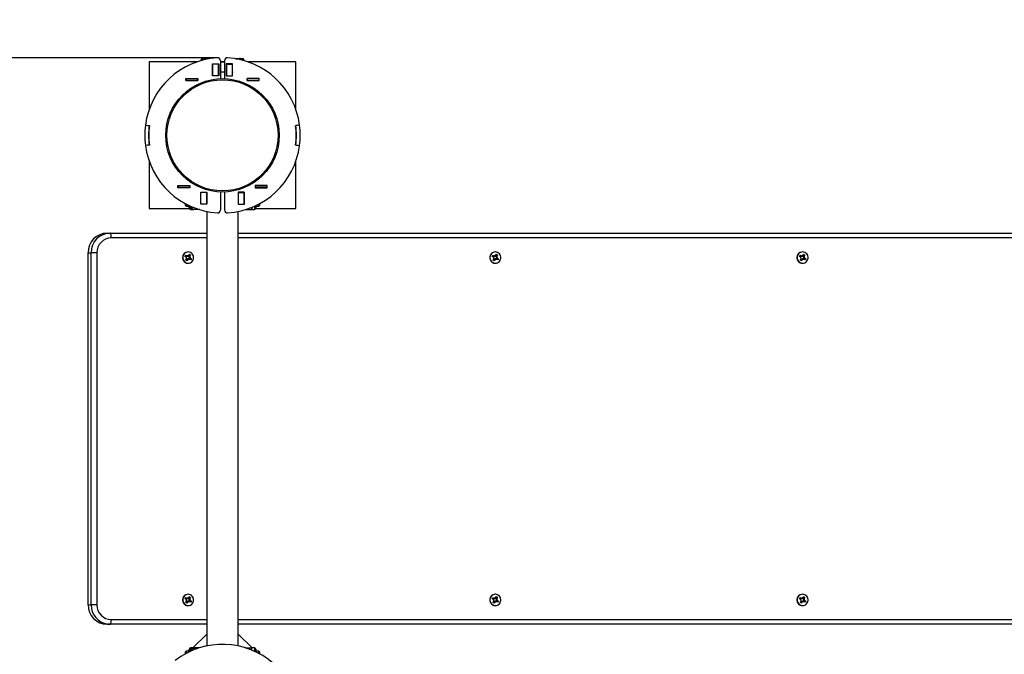
# Model space of a CAD drawing. Units: millimetres. Extents: x 0.21 to 7.19, y 0.21 to 6.54.
# Drawn here: x 3.2 to 4.21, y 4.34 to 4.98 of the extents above; entities that cross this region are included whole.
import ezdxf

# ---------------------------------------------------------------- set-up
doc = ezdxf.new("R2010")
doc.units = ezdxf.units.MM
doc.header["$LTSCALE"] = 50
doc.header["$PDSIZE"] = -1
doc.linetypes.add('SLD-Сплошная', pattern=[0])
doc.styles.get("Standard").update_dxf_attribs({"font": 'isocpeui_0.ttf'})
doc.dimstyles.new('ISO-25', dxfattribs={"dimtxt": 2.5, "dimasz": 2.5, "dimexe": 1.25, "dimexo": 0.625, "dimtad": 1, "dimtxsty": 'Standard', "dimcen": 2.5, "dimadec": 0, "dimazin": 0, "dimtfac": 1, "dimtmove": 0, "dimatfit": 3, "dimfxl": 1, "dimarcsym": 0})

# ---------------------------------------------------------------- blocks, each defined once
blk = doc.blocks.new('*D29')
at = {"color": 0, "lineweight": -2, "transparency": 16777216}
for p, q in [((6.5406, 4.3659), (6.5406, 0.2103)), ((0.2064, 3.3415), (0.2064, 0.2103)), ((0.3564, 0.2603), (6.3906, 0.2603))]:
    blk.add_line(p, q, dxfattribs=at)
at = {"color": 0, "transparency": 16777216}
for points in [[(0.3564, 0.2853), (0.3564, 0.2353), (0.2064, 0.2603)], [(6.3906, 0.2853), (6.3906, 0.2353), (6.5406, 0.2603)]]:
    blk.add_solid(points, dxfattribs=at)
at = {"layer": 'Defpoints', "color": 0, "transparency": 16777216}
for p in [(6.5406, 4.3659), (0.2064, 3.3415), (6.5406, 0.2603)]:
    blk.add_point(p, dxfattribs=at)
at = {"color": 0, "transparency": 16777216, "insert": (3.3735, 0.5003), "char_height": 0.15, "attachment_point": 5}
blk.add_mtext('6,33', dxfattribs=at)
blk = doc.blocks.new('*D30')
at = {"color": 0, "lineweight": -2, "transparency": 16777216}
for p, q in [((3.4093, 6.5439), (7.1903, 6.5439)), ((7.1403, 6.3939), (7.1403, 1.082)), ((2.4844, 0.932), (7.1903, 0.932))]:
    blk.add_line(p, q, dxfattribs=at)
at = {"color": 0, "transparency": 16777216}
for points in [[(7.1153, 6.3939), (7.1653, 6.3939), (7.1403, 6.5439)], [(7.1153, 1.082), (7.1653, 1.082), (7.1403, 0.932)]]:
    blk.add_solid(points, dxfattribs=at)
at = {"layer": 'Defpoints', "color": 0, "transparency": 16777216}
for p in [(3.4093, 6.5439), (2.4844, 0.932), (7.1403, 0.932)]:
    blk.add_point(p, dxfattribs=at)
at = {"color": 0, "transparency": 16777216, "insert": (6.9003, 3.7379), "char_height": 0.15, "attachment_point": 5, "rotation": 90}
blk.add_mtext('5,61', dxfattribs=at)
blk = doc.blocks.new('*D31')
at = {"color": 0, "lineweight": -2, "transparency": 16777216}
for p, q in [((1.8049, 3.341), (1.8049, 5.2112)), ((5.0407, 4.7459), (5.0407, 5.2112)), ((1.9549, 5.1612), (4.8907, 5.1612))]:
    blk.add_line(p, q, dxfattribs=at)
at = {"color": 0, "transparency": 16777216}
for points in [[(1.9549, 5.1862), (1.9549, 5.1362), (1.8049, 5.1612)], [(4.8907, 5.1862), (4.8907, 5.1362), (5.0407, 5.1612)]]:
    blk.add_solid(points, dxfattribs=at)
at = {"layer": 'Defpoints', "color": 0, "transparency": 16777216}
for p in [(5.0407, 5.1612), (5.0407, 4.7459), (1.8049, 3.341)]:
    blk.add_point(p, dxfattribs=at)
at = {"color": 0, "transparency": 16777216, "insert": (3.4228, 5.4012), "char_height": 0.15, "attachment_point": 5}
blk.add_mtext('3,24', dxfattribs=at)
blk = doc.blocks.new('*D32')
at = {"color": 0, "lineweight": -2, "transparency": 16777216}
for p, q in [((3.4041, 4.9452), (1.5448, 4.9452)), ((1.5948, 4.7952), (1.5948, 2.582)), ((1.8844, 2.432), (1.5448, 2.432))]:
    blk.add_line(p, q, dxfattribs=at)
at = {"color": 0, "transparency": 16777216}
for points in [[(1.5698, 4.7952), (1.6198, 4.7952), (1.5948, 4.9452)], [(1.5698, 2.582), (1.6198, 2.582), (1.5948, 2.432)]]:
    blk.add_solid(points, dxfattribs=at)
at = {"layer": 'Defpoints', "color": 0, "transparency": 16777216}
for p in [(3.4041, 4.9452), (1.5948, 2.432), (1.8844, 2.432)]:
    blk.add_point(p, dxfattribs=at)
at = {"color": 0, "transparency": 16777216, "insert": (1.3548, 3.6886), "char_height": 0.15, "attachment_point": 5, "rotation": 90}
blk.add_mtext('2,51', dxfattribs=at)

msp = doc.modelspace()

# ---------------------------------------------------------------- linework, layer by layer
at = {"color": 7, "linetype": 'SLD-Сплошная', "lineweight": 25}
for p, q in [((3.3343, 4.9409), (3.3343, 4.8923)), ((3.3829, 4.9409), (3.3343, 4.9409)), ((3.3874, 4.9423), (3.3874, 4.943)), ((3.3913, 4.9442), (3.3887, 4.9442)), ((3.3893, 4.9428), (3.3893, 4.9429)), ((3.3932, 4.9437), (3.3901, 4.9437)), ((3.3913, 4.9442), (3.3913, 4.9437)), ((3.392, 4.9443), (3.3919, 4.9437)), ((3.3962, 4.9443), (3.392, 4.9443)), ((3.4073, 4.9422), (3.4073, 4.9239)), ((3.4113, 4.9409), (3.4073, 4.9409)), ((3.4113, 4.9407), (3.4073, 4.9407)), ((3.4113, 4.9422), (3.4113, 4.9239)), ((3.4225, 4.9443), (3.4266, 4.9443)), ((3.423, 4.9442), (3.4266, 4.9442)), ((3.4268, 4.9434), (3.4266, 4.9442)), ((3.4299, 4.9442), (3.4274, 4.9442)), ((3.4274, 4.9433), (3.4274, 4.9442)), ((3.4312, 4.943), (3.4312, 4.9423)), ((3.4843, 4.9409), (3.4357, 4.9409)), ((3.4843, 4.8923), (3.4843, 4.9409)), ((3.3992, 4.9388), (3.4054, 4.9388)), ((3.3992, 4.9266), (3.3992, 4.9388)), ((3.3993, 4.9387), (3.3993, 4.9388)), ((3.3993, 4.9267), (3.3993, 4.9387)), ((3.4053, 4.9387), (3.3993, 4.9387)), ((3.4053, 4.9387), (3.4053, 4.9388)), ((3.4053, 4.9267), (3.4053, 4.9387)), ((3.4053, 4.9307), (3.4054, 4.9307)), ((3.4054, 4.9388), (3.4054, 4.9266)), ((3.4073, 4.9307), (3.4113, 4.9307)), ((3.4132, 4.9388), (3.4132, 4.9266)), ((3.4194, 4.9388), (3.4132, 4.9388)), ((3.4132, 4.9307), (3.4133, 4.9307)), ((3.4133, 4.9388), (3.4133, 4.9387)), ((3.4133, 4.9387), (3.4133, 4.9267)), ((3.4133, 4.9387), (3.4193, 4.9387)), ((3.4193, 4.9388), (3.4193, 4.9387)), ((3.4193, 4.9387), (3.4193, 4.9267)), ((3.4194, 4.9321), (3.4193, 4.9314)), ((3.4195, 4.9383), (3.4194, 4.9389)), ((3.4194, 4.9266), (3.4194, 4.9388)), ((3.3719, 4.9218), (3.3719, 4.924)), ((3.3719, 4.924), (3.3841, 4.924)), ((3.3719, 4.9239), (3.372, 4.9239)), ((3.3719, 4.9219), (3.372, 4.9219)), ((3.3841, 4.9218), (3.3719, 4.9218)), ((3.372, 4.9239), (3.384, 4.9239)), ((3.372, 4.9219), (3.372, 4.9239)), ((3.372, 4.9219), (3.384, 4.9219)), ((3.384, 4.9219), (3.384, 4.9239)), ((3.384, 4.9239), (3.3841, 4.9239)), ((3.384, 4.9219), (3.3841, 4.9219)), ((3.3841, 4.924), (3.3841, 4.9218)), ((3.3992, 4.9277), (3.3993, 4.9277)), ((3.4054, 4.9266), (3.3992, 4.9266)), ((3.4053, 4.9267), (3.3993, 4.9267)), ((3.3993, 4.9266), (3.3993, 4.9267)), ((3.4053, 4.9266), (3.4053, 4.9267)), ((3.4132, 4.9266), (3.4194, 4.9266)), ((3.4133, 4.9267), (3.4193, 4.9267)), ((3.4133, 4.9267), (3.4133, 4.9266)), ((3.4193, 4.9267), (3.4193, 4.9266)), ((3.4467, 4.924), (3.4345, 4.924)), ((3.4345, 4.924), (3.4345, 4.9218)), ((3.4345, 4.9239), (3.4346, 4.9239)), ((3.4345, 4.9219), (3.4346, 4.9219)), ((3.4345, 4.9218), (3.4467, 4.9218)), ((3.4346, 4.9239), (3.4466, 4.9239)), ((3.4346, 4.9219), (3.4346, 4.9239)), ((3.4346, 4.9219), (3.4466, 4.9219)), ((3.4466, 4.9219), (3.4466, 4.9239)), ((3.4466, 4.9239), (3.4467, 4.9239)), ((3.4466, 4.9219), (3.4467, 4.9219)), ((3.4467, 4.9218), (3.4467, 4.924)), ((3.3305, 4.8764), (3.3346, 4.8758)), ((3.3305, 4.8763), (3.3345, 4.8757)), ((3.3343, 4.8746), (3.3343, 4.8736)), ((3.4881, 4.8764), (3.4841, 4.8758)), ((3.4881, 4.8763), (3.4842, 4.8757)), ((3.4843, 4.8736), (3.4843, 4.8746)), ((3.3345, 4.856), (3.3305, 4.8555)), ((3.3346, 4.8559), (3.3305, 4.8554)), ((3.3343, 4.8581), (3.3343, 4.8572)), ((3.4841, 4.8559), (3.4881, 4.8554)), ((3.4842, 4.856), (3.4881, 4.8555)), ((3.4843, 4.8572), (3.4843, 4.8581)), ((3.3343, 4.8395), (3.3343, 4.7909)), ((3.4843, 4.7909), (3.4843, 4.8395)), ((3.3638, 4.8123), (3.3638, 4.8145)), ((3.3638, 4.8145), (3.376, 4.8145)), ((3.3639, 4.8144), (3.3638, 4.8144)), ((3.3639, 4.8124), (3.3638, 4.8124)), ((3.376, 4.8123), (3.3638, 4.8123)), ((3.3759, 4.8144), (3.3639, 4.8144)), ((3.3639, 4.8144), (3.3639, 4.8124)), ((3.3759, 4.8124), (3.3639, 4.8124)), ((3.3759, 4.8144), (3.3759, 4.8124)), ((3.376, 4.8144), (3.3759, 4.8144)), ((3.376, 4.8124), (3.3759, 4.8124)), ((3.376, 4.8145), (3.376, 4.8123)), ((3.4548, 4.8145), (3.4426, 4.8145)), ((3.4426, 4.8145), (3.4426, 4.8123)), ((3.4427, 4.8144), (3.4426, 4.8144)), ((3.4427, 4.8124), (3.4426, 4.8124)), ((3.4426, 4.8123), (3.4548, 4.8123)), ((3.4427, 4.8144), (3.4427, 4.8124)), ((3.4547, 4.8144), (3.4427, 4.8144)), ((3.4547, 4.8124), (3.4427, 4.8124)), ((3.4547, 4.8144), (3.4547, 4.8124)), ((3.4548, 4.8144), (3.4547, 4.8144)), ((3.4548, 4.8124), (3.4547, 4.8124)), ((3.4548, 4.8123), (3.4548, 4.8145)), ((3.3872, 4.7954), (3.3872, 4.8076)), ((3.3872, 4.8076), (3.3934, 4.8076)), ((3.3873, 4.8065), (3.3872, 4.8065)), ((3.3873, 4.8075), (3.3873, 4.8076)), ((3.3873, 4.7955), (3.3873, 4.8075)), ((3.3933, 4.8075), (3.3873, 4.8075)), ((3.3933, 4.8075), (3.3933, 4.8076)), ((3.3933, 4.7955), (3.3933, 4.8075)), ((3.3934, 4.8035), (3.3933, 4.8035)), ((3.3934, 4.8076), (3.3934, 4.7954)), ((3.4073, 4.8079), (3.4073, 4.7896)), ((3.4113, 4.8079), (3.4113, 4.7896)), ((3.4314, 4.8076), (3.4252, 4.8076)), ((3.4252, 4.8076), (3.4252, 4.7954)), ((3.4253, 4.8056), (3.4252, 4.8054)), ((3.4253, 4.8035), (3.4252, 4.8035)), ((3.4253, 4.8076), (3.4253, 4.8075)), ((3.4253, 4.8075), (3.4253, 4.7955)), ((3.4253, 4.8075), (3.4313, 4.8075)), ((3.4253, 4.8059), (3.4253, 4.8058)), ((3.4313, 4.8076), (3.4313, 4.8075)), ((3.4313, 4.8075), (3.4313, 4.7955)), ((3.4313, 4.8032), (3.4314, 4.8041)), ((3.4314, 4.8014), (3.4313, 4.8024)), ((3.4314, 4.7954), (3.4314, 4.8076)), ((3.3343, 4.7909), (3.3755, 4.7909)), ((3.3713, 4.7961), (3.3713, 4.7944)), ((3.3713, 4.7944), (3.3721, 4.7935)), ((3.3721, 4.7956), (3.3721, 4.7935)), ((3.3721, 4.7935), (3.3754, 4.7935)), ((3.3754, 4.7913), (3.3754, 4.794)), ((3.3767, 4.79), (3.3793, 4.79)), ((3.3773, 4.7915), (3.3773, 4.7931)), ((3.3783, 4.7905), (3.384, 4.7905)), ((3.3793, 4.7905), (3.3793, 4.79)), ((3.3799, 4.7905), (3.3801, 4.7901)), ((3.3854, 4.7901), (3.3801, 4.7901)), ((3.3857, 4.79), (3.3801, 4.79)), ((3.3934, 4.7954), (3.3872, 4.7954)), ((3.3933, 4.7955), (3.3873, 4.7955)), ((3.3873, 4.7954), (3.3873, 4.7955)), ((3.3933, 4.7954), (3.3933, 4.7955)), ((3.4252, 4.7954), (3.4314, 4.7954)), ((3.4253, 4.7955), (3.4313, 4.7955)), ((3.4253, 4.7955), (3.4253, 4.7954)), ((3.4313, 4.7955), (3.4313, 4.7954)), ((3.4315, 4.7957), (3.4314, 4.7953)), ((3.4329, 4.79), (3.4386, 4.79)), ((3.4391, 4.7922), (3.4386, 4.79)), ((3.4393, 4.7923), (3.4393, 4.79)), ((3.4393, 4.79), (3.4419, 4.79)), ((3.4431, 4.7909), (3.4843, 4.7909)), ((3.4432, 4.794), (3.4432, 4.7913)), ((3.4432, 4.7935), (3.4465, 4.7935)), ((3.4465, 4.7935), (3.4465, 4.7956)), ((3.4465, 4.7935), (3.4473, 4.7944)), ((3.4473, 4.7944), (3.4473, 4.7961)), ((3.3933, 4.788), (3.3933, 4.3438)), ((3.4253, 4.3438), (3.4253, 4.788)), ((3.2915, 4.7659), (3.2946, 4.7659)), ((3.2946, 4.7659), (3.3933, 4.7659)), ((3.4253, 4.7659), (5.021, 4.7659)), ((3.2719, 4.3859), (3.2719, 4.7459)), ((3.2719, 4.7459), (3.275, 4.7459)), ((3.275, 4.3859), (3.275, 4.7459)), ((3.2809, 4.7459), (3.275, 4.7459)), ((3.2809, 4.7459), (3.2809, 4.3859)), ((3.371, 4.742), (3.3716, 4.7432)), ((3.3724, 4.7412), (3.371, 4.742)), ((3.3716, 4.7432), (3.3731, 4.7424)), ((3.3718, 4.7431), (3.3716, 4.7432)), ((3.3724, 4.7424), (3.3719, 4.7429)), ((3.3719, 4.7415), (3.3724, 4.7424)), ((3.3719, 4.7403), (3.3728, 4.7408)), ((3.3729, 4.7403), (3.3719, 4.7403)), ((3.3719, 4.7383), (3.3728, 4.7398)), ((3.3724, 4.7405), (3.3723, 4.7405)), ((3.3724, 4.7424), (3.3726, 4.7424)), ((3.3726, 4.7424), (3.3731, 4.7424)), ((3.3733, 4.7389), (3.3726, 4.7394)), ((3.3731, 4.7422), (3.3736, 4.7422)), ((3.374, 4.739), (3.3731, 4.7376)), ((3.3733, 4.7389), (3.3732, 4.738)), ((3.3734, 4.739), (3.3733, 4.7389)), ((3.3734, 4.739), (3.374, 4.739)), ((3.3736, 4.7433), (3.3741, 4.7424)), ((3.3736, 4.7422), (3.3736, 4.7433)), ((3.3742, 4.7466), (3.3741, 4.7466)), ((3.3741, 4.7395), (3.3741, 4.7395)), ((3.3748, 4.7396), (3.3743, 4.7396)), ((3.3748, 4.7385), (3.3743, 4.7394)), ((3.3744, 4.7426), (3.3752, 4.7422)), ((3.3745, 4.7427), (3.3753, 4.7442)), ((3.3748, 4.7396), (3.3748, 4.7385)), ((3.375, 4.7413), (3.3751, 4.7413)), ((3.3751, 4.7413), (3.375, 4.7412)), ((3.3756, 4.7405), (3.375, 4.7395)), ((3.3752, 4.7422), (3.3751, 4.742)), ((3.3751, 4.742), (3.3757, 4.742)), ((3.3751, 4.7413), (3.3765, 4.7415)), ((3.3752, 4.7422), (3.3761, 4.7431)), ((3.3753, 4.7442), (3.3765, 4.7435)), ((3.3768, 4.7385), (3.3753, 4.7394)), ((3.3755, 4.7415), (3.3765, 4.7415)), ((3.3755, 4.7406), (3.376, 4.7406)), ((3.3755, 4.7406), (3.3756, 4.7405)), ((3.3756, 4.7405), (3.3769, 4.74)), ((3.3765, 4.7435), (3.3757, 4.742)), ((3.3765, 4.7415), (3.3757, 4.741)), ((3.376, 4.7406), (3.3775, 4.7397)), ((3.3762, 4.7432), (3.3765, 4.7435)), ((3.3775, 4.7397), (3.3768, 4.7385)), ((3.377, 4.7399), (3.3775, 4.7397)), ((3.6848, 4.742), (3.6855, 4.7432)), ((3.6863, 4.7412), (3.6848, 4.742)), ((3.6855, 4.7432), (3.687, 4.7424)), ((3.6857, 4.7431), (3.6855, 4.7432)), ((3.6863, 4.7424), (3.6858, 4.7429)), ((3.6858, 4.7415), (3.6863, 4.7424)), ((3.6858, 4.7403), (3.6867, 4.7408)), ((3.6868, 4.7403), (3.6858, 4.7403)), ((3.6858, 4.7383), (3.6866, 4.7398)), ((3.6862, 4.7405), (3.6862, 4.7405)), ((3.6863, 4.7424), (3.6865, 4.7424)), ((3.6872, 4.7389), (3.6864, 4.7394)), ((3.6865, 4.7424), (3.687, 4.7424)), ((3.687, 4.7422), (3.6875, 4.7422)), ((3.6878, 4.739), (3.687, 4.7376)), ((3.6872, 4.7389), (3.6871, 4.738)), ((3.6873, 4.739), (3.6872, 4.7389)), ((3.6873, 4.739), (3.6878, 4.739)), ((3.6875, 4.7433), (3.688, 4.7424)), ((3.6875, 4.7422), (3.6875, 4.7433)), ((3.6879, 4.7395), (3.6879, 4.7395)), ((3.6881, 4.7466), (3.688, 4.7466)), ((3.6887, 4.7396), (3.6882, 4.7396)), ((3.6887, 4.7385), (3.6882, 4.7394)), ((3.6883, 4.7426), (3.6891, 4.7422)), ((3.6884, 4.7427), (3.6892, 4.7442)), ((3.6887, 4.7396), (3.6887, 4.7385)), ((3.6889, 4.7413), (3.689, 4.7413)), ((3.689, 4.7413), (3.6889, 4.7412)), ((3.6895, 4.7405), (3.6889, 4.7395)), ((3.6891, 4.7422), (3.689, 4.742)), ((3.689, 4.742), (3.6895, 4.742)), ((3.689, 4.7413), (3.6904, 4.7415)), ((3.6891, 4.7422), (3.69, 4.7431)), ((3.6892, 4.7442), (3.6904, 4.7435)), ((3.6907, 4.7385), (3.6892, 4.7394)), ((3.6894, 4.7415), (3.6904, 4.7415)), ((3.6894, 4.7406), (3.6899, 4.7406)), ((3.6894, 4.7406), (3.6895, 4.7405)), ((3.6904, 4.7435), (3.6895, 4.742)), ((3.6904, 4.7415), (3.6895, 4.741)), ((3.6895, 4.7405), (3.6907, 4.74)), ((3.6899, 4.7406), (3.6914, 4.7397)), ((3.6901, 4.7432), (3.6904, 4.7435)), ((3.6914, 4.7397), (3.6907, 4.7385)), ((3.6909, 4.7399), (3.6914, 4.7397)), ((3.9987, 4.742), (3.9994, 4.7432)), ((4.0002, 4.7412), (3.9987, 4.742)), ((3.9994, 4.7432), (4.0009, 4.7424)), ((3.9996, 4.7431), (3.9994, 4.7432)), ((3.9996, 4.7415), (4.0002, 4.7424)), ((4.0002, 4.7424), (3.9997, 4.7429)), ((3.9997, 4.7403), (4.0005, 4.7408)), ((4.0007, 4.7403), (3.9997, 4.7403)), ((3.9997, 4.7383), (4.0005, 4.7398)), ((4.0001, 4.7405), (4.0001, 4.7405)), ((4.0002, 4.7424), (4.0003, 4.7424)), ((4.0003, 4.7424), (4.0009, 4.7424)), ((4.0011, 4.7389), (4.0003, 4.7394)), ((4.0008, 4.7422), (4.0014, 4.7422)), ((4.0017, 4.739), (4.0008, 4.7376)), ((4.0011, 4.7389), (4.0009, 4.738)), ((4.0012, 4.739), (4.0011, 4.7389)), ((4.0012, 4.739), (4.0017, 4.739)), ((4.0014, 4.7433), (4.0019, 4.7424)), ((4.0014, 4.7422), (4.0014, 4.7433)), ((4.002, 4.7466), (4.0018, 4.7466)), ((4.0018, 4.7395), (4.0018, 4.7395)), ((4.0026, 4.7396), (4.002, 4.7396)), ((4.0026, 4.7385), (4.0021, 4.7394)), ((4.0022, 4.7427), (4.0031, 4.7442)), ((4.0022, 4.7426), (4.003, 4.7422)), ((4.0026, 4.7396), (4.0026, 4.7385)), ((4.0028, 4.7413), (4.0029, 4.7413)), ((4.0029, 4.7413), (4.0028, 4.7412)), ((4.0034, 4.7405), (4.0028, 4.7395)), ((4.003, 4.7422), (4.0029, 4.742)), ((4.0029, 4.742), (4.0034, 4.742)), ((4.0029, 4.7413), (4.0043, 4.7415)), ((4.003, 4.7422), (4.0038, 4.7431)), ((4.0031, 4.7442), (4.0043, 4.7435)), ((4.0045, 4.7385), (4.0031, 4.7394)), ((4.0032, 4.7406), (4.0038, 4.7406)), ((4.0032, 4.7406), (4.0034, 4.7405)), ((4.0033, 4.7415), (4.0043, 4.7415)), ((4.0043, 4.7435), (4.0034, 4.742)), ((4.0043, 4.7415), (4.0034, 4.741)), ((4.0034, 4.7405), (4.0046, 4.74)), ((4.0038, 4.7406), (4.0052, 4.7397)), ((4.004, 4.7432), (4.0043, 4.7435)), ((4.0052, 4.7397), (4.0045, 4.7385)), ((4.0048, 4.7399), (4.0052, 4.7397)), ((3.3731, 4.7376), (3.3719, 4.7383)), ((3.3732, 4.7379), (3.3731, 4.7376)), ((3.3741, 4.7351), (3.3742, 4.7351)), ((3.687, 4.7376), (3.6858, 4.7383)), ((3.687, 4.7379), (3.687, 4.7376)), ((3.688, 4.7351), (3.6881, 4.7351)), ((4.0008, 4.7376), (3.9997, 4.7383)), ((4.0009, 4.7379), (4.0008, 4.7376)), ((4.0018, 4.7351), (4.002, 4.7351)), ((3.3742, 4.3966), (3.3741, 4.3966)), ((3.6881, 4.3966), (3.688, 4.3966)), ((4.002, 4.3966), (4.0018, 4.3966)), ((3.371, 4.392), (3.3716, 4.3932)), ((3.3724, 4.3912), (3.371, 4.392)), ((3.3716, 4.3932), (3.3731, 4.3924)), ((3.3718, 4.3931), (3.3716, 4.3932)), ((3.3724, 4.3924), (3.3719, 4.3929)), ((3.3719, 4.3915), (3.3724, 4.3924)), ((3.3719, 4.3903), (3.3728, 4.3908)), ((3.3729, 4.3903), (3.3719, 4.3903)), ((3.3719, 4.3883), (3.3728, 4.3898)), ((3.3731, 4.3876), (3.3719, 4.3883)), ((3.3724, 4.3905), (3.3723, 4.3905)), ((3.3724, 4.3924), (3.3726, 4.3924)), ((3.3726, 4.3924), (3.3731, 4.3924)), ((3.3733, 4.3889), (3.3726, 4.3894)), ((3.3731, 4.3922), (3.3736, 4.3922)), ((3.374, 4.389), (3.3731, 4.3876)), ((3.3732, 4.3879), (3.3731, 4.3876)), ((3.3733, 4.3889), (3.3732, 4.388)), ((3.3734, 4.389), (3.3733, 4.3889)), ((3.3734, 4.389), (3.374, 4.389)), ((3.3736, 4.3933), (3.3741, 4.3924)), ((3.3736, 4.3922), (3.3736, 4.3933)), ((3.3741, 4.3895), (3.3741, 4.3895)), ((3.3748, 4.3896), (3.3743, 4.3896)), ((3.3748, 4.3885), (3.3743, 4.3894)), ((3.3744, 4.3926), (3.3752, 4.3922)), ((3.3745, 4.3927), (3.3753, 4.3942)), ((3.3748, 4.3896), (3.3748, 4.3885)), ((3.375, 4.3913), (3.3751, 4.3913)), ((3.3751, 4.3913), (3.375, 4.3912)), ((3.3756, 4.3905), (3.375, 4.3895)), ((3.3752, 4.3922), (3.3751, 4.392)), ((3.3751, 4.392), (3.3757, 4.392)), ((3.3751, 4.3913), (3.3765, 4.3915)), ((3.3752, 4.3922), (3.3761, 4.3931)), ((3.3753, 4.3942), (3.3765, 4.3935)), ((3.3768, 4.3885), (3.3753, 4.3894)), ((3.3755, 4.3915), (3.3765, 4.3915)), ((3.3755, 4.3906), (3.376, 4.3906)), ((3.3755, 4.3906), (3.3756, 4.3905)), ((3.3756, 4.3905), (3.3769, 4.39)), ((3.3765, 4.3935), (3.3757, 4.392)), ((3.3765, 4.3915), (3.3757, 4.391)), ((3.376, 4.3906), (3.3775, 4.3897)), ((3.3762, 4.3932), (3.3765, 4.3935)), ((3.3775, 4.3897), (3.3768, 4.3885)), ((3.377, 4.3899), (3.3775, 4.3897)), ((3.6848, 4.392), (3.6855, 4.3932)), ((3.6863, 4.3912), (3.6848, 4.392)), ((3.6855, 4.3932), (3.687, 4.3924)), ((3.6857, 4.3931), (3.6855, 4.3932)), ((3.6863, 4.3924), (3.6858, 4.3929)), ((3.6858, 4.3915), (3.6863, 4.3924)), ((3.6858, 4.3903), (3.6867, 4.3908)), ((3.6868, 4.3903), (3.6858, 4.3903)), ((3.6858, 4.3883), (3.6866, 4.3898)), ((3.687, 4.3876), (3.6858, 4.3883)), ((3.6862, 4.3905), (3.6862, 4.3905)), ((3.6863, 4.3924), (3.6865, 4.3924)), ((3.6872, 4.3889), (3.6864, 4.3894)), ((3.6865, 4.3924), (3.687, 4.3924)), ((3.687, 4.3922), (3.6875, 4.3922)), ((3.6878, 4.389), (3.687, 4.3876)), ((3.687, 4.3879), (3.687, 4.3876)), ((3.6872, 4.3889), (3.6871, 4.388)), ((3.6873, 4.389), (3.6872, 4.3889)), ((3.6873, 4.389), (3.6878, 4.389)), ((3.6875, 4.3933), (3.688, 4.3924)), ((3.6875, 4.3922), (3.6875, 4.3933)), ((3.6879, 4.3895), (3.6879, 4.3895)), ((3.6887, 4.3896), (3.6882, 4.3896)), ((3.6887, 4.3885), (3.6882, 4.3894)), ((3.6883, 4.3926), (3.6891, 4.3922)), ((3.6884, 4.3927), (3.6892, 4.3942)), ((3.6887, 4.3896), (3.6887, 4.3885)), ((3.6889, 4.3913), (3.689, 4.3913)), ((3.689, 4.3913), (3.6889, 4.3912)), ((3.6895, 4.3905), (3.6889, 4.3895)), ((3.6891, 4.3922), (3.689, 4.392)), ((3.689, 4.392), (3.6895, 4.392)), ((3.689, 4.3913), (3.6904, 4.3915)), ((3.6891, 4.3922), (3.69, 4.3931)), ((3.6892, 4.3942), (3.6904, 4.3935)), ((3.6907, 4.3885), (3.6892, 4.3894)), ((3.6894, 4.3915), (3.6904, 4.3915)), ((3.6894, 4.3906), (3.6899, 4.3906)), ((3.6894, 4.3906), (3.6895, 4.3905)), ((3.6904, 4.3935), (3.6895, 4.392)), ((3.6904, 4.3915), (3.6895, 4.391)), ((3.6895, 4.3905), (3.6907, 4.39)), ((3.6899, 4.3906), (3.6914, 4.3897)), ((3.6901, 4.3932), (3.6904, 4.3935)), ((3.6914, 4.3897), (3.6907, 4.3885)), ((3.6909, 4.3899), (3.6914, 4.3897)), ((3.9987, 4.392), (3.9994, 4.3932)), ((4.0002, 4.3912), (3.9987, 4.392)), ((3.9994, 4.3932), (4.0009, 4.3924)), ((3.9996, 4.3931), (3.9994, 4.3932)), ((3.9996, 4.3915), (4.0002, 4.3924)), ((4.0002, 4.3924), (3.9997, 4.3929)), ((3.9997, 4.3903), (4.0005, 4.3908)), ((4.0007, 4.3903), (3.9997, 4.3903)), ((3.9997, 4.3883), (4.0005, 4.3898)), ((4.0008, 4.3876), (3.9997, 4.3883)), ((4.0001, 4.3905), (4.0001, 4.3905)), ((4.0002, 4.3924), (4.0003, 4.3924)), ((4.0003, 4.3924), (4.0009, 4.3924)), ((4.0011, 4.3889), (4.0003, 4.3894)), ((4.0008, 4.3922), (4.0014, 4.3922)), ((4.0017, 4.389), (4.0008, 4.3876)), ((4.0009, 4.3879), (4.0008, 4.3876)), ((4.0011, 4.3889), (4.0009, 4.388)), ((4.0012, 4.389), (4.0011, 4.3889)), ((4.0012, 4.389), (4.0017, 4.389)), ((4.0014, 4.3933), (4.0019, 4.3924)), ((4.0014, 4.3922), (4.0014, 4.3933)), ((4.0018, 4.3895), (4.0018, 4.3895)), ((4.0026, 4.3896), (4.002, 4.3896)), ((4.0026, 4.3885), (4.0021, 4.3894)), ((4.0022, 4.3927), (4.0031, 4.3942)), ((4.0022, 4.3926), (4.003, 4.3922)), ((4.0026, 4.3896), (4.0026, 4.3885)), ((4.0028, 4.3913), (4.0029, 4.3913)), ((4.0029, 4.3913), (4.0028, 4.3912)), ((4.0034, 4.3905), (4.0028, 4.3895)), ((4.003, 4.3922), (4.0029, 4.392)), ((4.0029, 4.392), (4.0034, 4.392)), ((4.0029, 4.3913), (4.0043, 4.3915)), ((4.003, 4.3922), (4.0038, 4.3931)), ((4.0031, 4.3942), (4.0043, 4.3935)), ((4.0045, 4.3885), (4.0031, 4.3894)), ((4.0032, 4.3906), (4.0038, 4.3906)), ((4.0032, 4.3906), (4.0034, 4.3905)), ((4.0033, 4.3915), (4.0043, 4.3915)), ((4.0043, 4.3935), (4.0034, 4.392)), ((4.0043, 4.3915), (4.0034, 4.391)), ((4.0034, 4.3905), (4.0046, 4.39)), ((4.0038, 4.3906), (4.0052, 4.3897)), ((4.004, 4.3932), (4.0043, 4.3935)), ((4.0052, 4.3897), (4.0045, 4.3885)), ((4.0048, 4.3899), (4.0052, 4.3897)), ((3.2719, 4.3859), (3.275, 4.3859)), ((3.2809, 4.3859), (3.275, 4.3859)), ((3.3741, 4.3851), (3.3742, 4.3851)), ((3.688, 4.3851), (3.6881, 4.3851)), ((4.0018, 4.3851), (4.002, 4.3851)), ((3.2915, 4.3659), (3.2946, 4.3659)), ((3.3933, 4.3659), (3.2946, 4.3659)), ((5.021, 4.3659), (3.4253, 4.3659)), ((3.3933, 4.356), (3.3791, 4.3418)), ((3.4395, 4.3418), (3.4253, 4.356)), ((3.3721, 4.3383), (3.3713, 4.3374)), ((3.3713, 4.3374), (3.3713, 4.3357)), ((3.3754, 4.3383), (3.3721, 4.3383)), ((3.3721, 4.3383), (3.3721, 4.3362)), ((3.3754, 4.3378), (3.3754, 4.3405)), ((3.3793, 4.3418), (3.3767, 4.3418)), ((3.3773, 4.3387), (3.3773, 4.3403)), ((3.384, 4.3413), (3.3783, 4.3413)), ((3.3793, 4.3413), (3.3793, 4.3418)), ((3.3799, 4.3413), (3.3801, 4.3418)), ((3.3857, 4.3418), (3.3801, 4.3418)), ((3.4329, 4.3418), (3.4386, 4.3418)), ((3.4332, 4.3417), (3.4386, 4.3417)), ((3.4419, 4.3418), (3.4393, 4.3418)), ((3.4393, 4.3395), (3.4393, 4.3418)), ((3.4432, 4.3405), (3.4432, 4.3378)), ((3.4465, 4.3383), (3.4432, 4.3383)), ((3.4473, 4.3374), (3.4465, 4.3383)), ((3.4465, 4.3362), (3.4465, 4.3383)), ((3.4473, 4.3357), (3.4473, 4.3374))]:
    msp.add_line(p, q, dxfattribs=at)
at = {"color": 8, "linetype": 'SLD-Сплошная', "lineweight": 25}
for p, q in [((3.3887, 4.9427), (3.3887, 4.9442)), ((3.3901, 4.9437), (3.3901, 4.943)), ((3.4299, 4.9442), (3.4299, 4.9427)), ((3.3767, 4.79), (3.3767, 4.7934)), ((3.3783, 4.7927), (3.3783, 4.7905)), ((3.4419, 4.7934), (3.4419, 4.79)), ((3.3933, 4.7609), (3.2956, 4.7609)), ((5.022, 4.7609), (3.4253, 4.7609)), ((3.2956, 4.3709), (3.3933, 4.3709)), ((3.4253, 4.3709), (5.022, 4.3709)), ((3.3767, 4.3384), (3.3767, 4.3418)), ((3.3783, 4.3413), (3.3783, 4.3391)), ((3.4419, 4.3418), (3.4419, 4.3384))]:
    msp.add_line(p, q, dxfattribs=at)
at = {"color": 7, "linetype": 'SLD-Сплошная', "lineweight": 25, "flags": 128}
for points in [[(3.4266, 4.9442), (3.4271, 4.9442), (3.4274, 4.9442)], [(3.4193, 4.9314), (3.4194, 4.9303), (3.4194, 4.9301)], [(3.3934, 4.8056), (3.3933, 4.8058), (3.3933, 4.8058)], [(3.4253, 4.8058), (3.4253, 4.8058), (3.4252, 4.8056)], [(3.3801, 4.7901), (3.3795, 4.7901), (3.3793, 4.79)], [(3.2956, 4.7609), (3.2956, 4.7619), (3.2955, 4.7628), (3.2955, 4.7637), (3.2953, 4.7644), (3.2952, 4.765), (3.295, 4.7655), (3.2948, 4.7658), (3.2946, 4.7659)], [(3.3791, 4.738), (3.3796, 4.7391), (3.3798, 4.7402), (3.3798, 4.7414), (3.3796, 4.7426), (3.3791, 4.7437), (3.3784, 4.7447), (3.3776, 4.7455), (3.3766, 4.7461), (3.3754, 4.7465), (3.3743, 4.7466), (3.3731, 4.7465), (3.372, 4.7462), (3.3709, 4.7456), (3.3701, 4.7448), (3.3694, 4.7438), (3.3689, 4.7427), (3.3686, 4.7415), (3.3686, 4.7403), (3.3688, 4.7392), (3.3693, 4.7381), (3.37, 4.7371), (3.3709, 4.7363), (3.3719, 4.7357), (3.373, 4.7353), (3.3742, 4.7351), (3.3753, 4.7353), (3.3765, 4.7356), (3.3775, 4.7362), (3.3784, 4.737), (3.3791, 4.738)], [(3.3713, 4.7418), (3.3715, 4.7424), (3.3719, 4.7429)], [(3.3732, 4.738), (3.3724, 4.7384), (3.3721, 4.7387)], [(3.693, 4.738), (3.6934, 4.7391), (3.6937, 4.7402), (3.6937, 4.7414), (3.6935, 4.7426), (3.693, 4.7437), (3.6923, 4.7447), (3.6914, 4.7455), (3.6904, 4.7461), (3.6893, 4.7465), (3.6881, 4.7466), (3.687, 4.7465), (3.6858, 4.7462), (3.6848, 4.7456), (3.6839, 4.7448), (3.6832, 4.7438), (3.6827, 4.7427), (3.6825, 4.7415), (3.6825, 4.7403), (3.6827, 4.7392), (3.6832, 4.7381), (3.6839, 4.7371), (3.6847, 4.7363), (3.6858, 4.7357), (3.6869, 4.7353), (3.688, 4.7351), (3.6892, 4.7353), (3.6903, 4.7356), (3.6914, 4.7362), (3.6923, 4.737), (3.693, 4.738)], [(3.6852, 4.7418), (3.6854, 4.7424), (3.6858, 4.7429)], [(3.6871, 4.738), (3.6863, 4.7384), (3.686, 4.7387)], [(4.0068, 4.738), (4.0073, 4.7391), (4.0076, 4.7402), (4.0076, 4.7414), (4.0073, 4.7426), (4.0069, 4.7437), (4.0062, 4.7447), (4.0053, 4.7455), (4.0043, 4.7461), (4.0032, 4.7465), (4.002, 4.7466), (4.0008, 4.7465), (3.9997, 4.7462), (3.9987, 4.7456), (3.9978, 4.7448), (3.9971, 4.7438), (3.9966, 4.7427), (3.9964, 4.7415), (3.9964, 4.7403), (3.9966, 4.7392), (3.9971, 4.7381), (3.9978, 4.7371), (3.9986, 4.7363), (3.9996, 4.7357), (4.0008, 4.7353), (4.0019, 4.7351), (4.0031, 4.7353), (4.0042, 4.7356), (4.0053, 4.7362), (4.0061, 4.737), (4.0068, 4.738)], [(3.9991, 4.7418), (3.9993, 4.7424), (3.9997, 4.7429)], [(4.0009, 4.738), (4.0002, 4.7384), (3.9999, 4.7387)], [(3.3791, 4.388), (3.3796, 4.3891), (3.3798, 4.3902), (3.3798, 4.3914), (3.3796, 4.3926), (3.3791, 4.3937), (3.3784, 4.3947), (3.3776, 4.3955), (3.3766, 4.3961), (3.3754, 4.3965), (3.3743, 4.3966), (3.3731, 4.3965), (3.372, 4.3962), (3.3709, 4.3956), (3.3701, 4.3948), (3.3694, 4.3938), (3.3689, 4.3927), (3.3686, 4.3915), (3.3686, 4.3903), (3.3688, 4.3892), (3.3693, 4.3881), (3.37, 4.3871), (3.3709, 4.3863), (3.3719, 4.3857), (3.373, 4.3853), (3.3742, 4.3851), (3.3753, 4.3853), (3.3765, 4.3856), (3.3775, 4.3862), (3.3784, 4.387), (3.3791, 4.388)], [(3.693, 4.388), (3.6934, 4.3891), (3.6937, 4.3902), (3.6937, 4.3914), (3.6935, 4.3926), (3.693, 4.3937), (3.6923, 4.3947), (3.6914, 4.3955), (3.6904, 4.3961), (3.6893, 4.3965), (3.6881, 4.3966), (3.687, 4.3965), (3.6858, 4.3962), (3.6848, 4.3956), (3.6839, 4.3948), (3.6832, 4.3938), (3.6827, 4.3927), (3.6825, 4.3915), (3.6825, 4.3903), (3.6827, 4.3892), (3.6832, 4.3881), (3.6839, 4.3871), (3.6847, 4.3863), (3.6858, 4.3857), (3.6869, 4.3853), (3.688, 4.3851), (3.6892, 4.3853), (3.6903, 4.3856), (3.6914, 4.3862), (3.6923, 4.387), (3.693, 4.388)], [(4.0068, 4.388), (4.0073, 4.3891), (4.0076, 4.3902), (4.0076, 4.3914), (4.0073, 4.3926), (4.0069, 4.3937), (4.0062, 4.3947), (4.0053, 4.3955), (4.0043, 4.3961), (4.0032, 4.3965), (4.002, 4.3966), (4.0008, 4.3965), (3.9997, 4.3962), (3.9987, 4.3956), (3.9978, 4.3948), (3.9971, 4.3938), (3.9966, 4.3927), (3.9964, 4.3915), (3.9964, 4.3903), (3.9966, 4.3892), (3.9971, 4.3881), (3.9978, 4.3871), (3.9986, 4.3863), (3.9996, 4.3857), (4.0008, 4.3853), (4.0019, 4.3851), (4.0031, 4.3853), (4.0042, 4.3856), (4.0053, 4.3862), (4.0061, 4.387), (4.0068, 4.388)], [(3.3713, 4.3918), (3.3715, 4.3924), (3.3719, 4.3929)], [(3.3732, 4.388), (3.3724, 4.3884), (3.3721, 4.3887)], [(3.6852, 4.3918), (3.6854, 4.3924), (3.6858, 4.3929)], [(3.6871, 4.388), (3.6863, 4.3884), (3.686, 4.3887)], [(3.9991, 4.3918), (3.9993, 4.3924), (3.9997, 4.3929)], [(4.0009, 4.388), (4.0002, 4.3884), (3.9999, 4.3887)], [(3.2946, 4.3659), (3.2948, 4.366), (3.295, 4.3663), (3.2952, 4.3667), (3.2953, 4.3674), (3.2955, 4.3681), (3.2955, 4.369), (3.2956, 4.3699), (3.2956, 4.3709)], [(3.2946, 4.3659), (3.2925, 4.366), (3.2918, 4.3661)], [(3.4386, 4.3417), (3.4391, 4.3417), (3.4393, 4.3418)], [(3.4391, 4.3395), (3.4391, 4.3397), (3.4386, 4.3417)]]:
    msp.add_lwpolyline(points, dxfattribs=at)
at = {"color": 7, "linetype": 'SLD-Сплошная', "lineweight": 25}
for radius in [0.058, 0.0568]:
    msp.add_circle((3.4093, 4.8659), radius, dxfattribs=at)
for centre, radius, start, end in [((3.4093, 4.8659), 0.0795, 93.7475, 172.4279), ((3.3887, 4.943), 0.00129, 90, 180), ((3.3901, 4.9429), 0.0008, 90, 180), ((3.3918, 4.9415), 0.00282, 86.1299, 101.618), ((3.4043, 4.9422), 0.003, 0, 93.7475), ((3.4143, 4.9422), 0.003, 86.2525, 180), ((3.4093, 4.8659), 0.0795, 7.5721, 86.2525), ((3.4268, 4.9415), 0.00282, 78.382, 93.8701), ((3.4299, 4.943), 0.00129, 0, 90), ((3.4093, 4.8659), 0.0795, 172.5, 187.5), ((3.4093, 4.8659), 0.0755, 172.5, 187.5), ((3.4093, 4.8659), 0.0754, 172.424, 187.576), ((3.4093, 4.8659), 0.0754, 352.424, 7.576), ((3.4093, 4.8659), 0.0755, 352.5, 7.5), ((3.4093, 4.8659), 0.0795, 352.5, 7.5), ((3.4093, 4.8659), 0.0795, 187.5721, 266.2525), ((3.4093, 4.8659), 0.0795, 273.7475, 352.4279), ((3.3954, 4.806), 0.00208, 185.2563, 198.6081), ((3.3767, 4.7913), 0.00129, 180, 270), ((3.3783, 4.7915), 0.001, 180, 270), ((3.3799, 4.7928), 0.00282, 258.382, 273.8701), ((3.4043, 4.7896), 0.003, 266.2525, 0), ((3.4143, 4.7896), 0.003, 180, 273.7475), ((3.4388, 4.7928), 0.00282, 266.1299, 281.618), ((3.4419, 4.7913), 0.00129, 270, 0), ((3.2917, 4.7461), 0.0198, 90.5587, 180.548), ((3.2948, 4.7461), 0.0198, 90.5587, 180.548), ((3.2958, 4.746), 0.0149, 90.5587, 180.548), ((3.3742, 4.7409), 0.00575, 90.8585, 269.1415), ((3.3719, 4.7403), 0.00102, 29.0034, 58.9891), ((3.3731, 4.7432), 0.000991, 239.0151, 269.9687), ((3.3719, 4.7403), 0.00104, 330.0744, 359.5881), ((3.3736, 4.7432), 0.000991, 239.0173, 269.5085), ((3.3743, 4.7385), 0.00101, 106.5654, 150.1837), ((3.3748, 4.7385), 0.00101, 120.1009, 150.1046), ((3.3736, 4.7432), 0.00101, 300.1009, 330.1046), ((3.3743, 4.7386), 0.000987, 90.0018, 103.223), ((3.3748, 4.7386), 0.000991, 59.0173, 89.5085), ((3.376, 4.7415), 0.00104, 150.0971, 192.7556), ((3.376, 4.7415), 0.00102, 195.6933, 238.9113), ((3.3741, 4.741), 0.00294, 45.4657, 70.4672), ((3.3766, 4.7415), 0.00104, 150.0744, 179.5881), ((3.3765, 4.7415), 0.00102, 209.0034, 238.9891), ((3.374, 4.7409), 0.00301, 317.9353, 343.3943), ((3.6881, 4.7409), 0.00575, 90.8585, 269.1415), ((3.6858, 4.7403), 0.00102, 29.0034, 58.9891), ((3.687, 4.7432), 0.000991, 239.0151, 269.9687), ((3.6857, 4.7403), 0.00104, 330.0744, 359.5881), ((3.6875, 4.7432), 0.000991, 239.0173, 269.5085), ((3.6882, 4.7385), 0.00101, 106.5654, 150.1837), ((3.6887, 4.7385), 0.00101, 120.1009, 150.1046), ((3.6882, 4.7386), 0.000987, 90.0018, 103.223), ((3.6875, 4.7432), 0.00101, 300.1009, 330.1046), ((3.6887, 4.7386), 0.000991, 59.0173, 89.5085), ((3.688, 4.741), 0.00294, 45.4657, 70.4672), ((3.6899, 4.7415), 0.00104, 150.0971, 192.7556), ((3.6899, 4.7415), 0.00102, 195.6933, 238.9113), ((3.6904, 4.7415), 0.00104, 150.0744, 179.5881), ((3.6904, 4.7415), 0.00102, 209.0034, 238.9891), ((3.6879, 4.7409), 0.00301, 317.9353, 343.3943), ((4.0019, 4.7409), 0.00575, 90.8585, 269.1415), ((3.9996, 4.7403), 0.00102, 29.0034, 58.9891), ((4.0008, 4.7432), 0.000991, 239.0151, 269.9687), ((3.9996, 4.7403), 0.00104, 330.0744, 359.5881), ((4.0014, 4.7432), 0.000991, 239.0173, 269.5085), ((4.0021, 4.7385), 0.00101, 106.5654, 150.1837), ((4.0026, 4.7385), 0.00101, 120.1009, 150.1046), ((4.002, 4.7386), 0.000987, 90.0018, 103.223), ((4.0014, 4.7432), 0.00101, 300.1009, 330.1046), ((4.0026, 4.7386), 0.000991, 59.0173, 89.5085), ((4.0018, 4.741), 0.00294, 45.4657, 70.4672), ((4.0038, 4.7415), 0.00104, 150.0971, 192.7556), ((4.0038, 4.7415), 0.00102, 195.6933, 238.9113), ((4.0043, 4.7415), 0.00104, 150.0744, 179.5881), ((4.0043, 4.7415), 0.00102, 209.0034, 238.9891), ((4.0018, 4.7409), 0.00301, 317.9353, 343.3943), ((3.3742, 4.3909), 0.00575, 90.8585, 269.1415), ((3.6881, 4.3909), 0.00575, 90.8585, 269.1415), ((4.0019, 4.3909), 0.00575, 90.8585, 269.1415), ((3.3719, 4.3903), 0.00102, 29.0034, 58.9891), ((3.3731, 4.3932), 0.000991, 239.0151, 269.9687), ((3.3719, 4.3903), 0.00104, 330.0744, 359.5881), ((3.3736, 4.3932), 0.000991, 239.0173, 269.5085), ((3.3743, 4.3885), 0.00101, 106.5654, 150.1837), ((3.3748, 4.3885), 0.00101, 120.1009, 150.1046), ((3.3736, 4.3932), 0.00101, 300.1009, 330.1046), ((3.3743, 4.3886), 0.000987, 90.0018, 103.223), ((3.3748, 4.3886), 0.000991, 59.0173, 89.5085), ((3.376, 4.3915), 0.00104, 150.0971, 192.7556), ((3.376, 4.3915), 0.00102, 195.6933, 238.9113), ((3.3741, 4.391), 0.00294, 45.4657, 70.4672), ((3.3766, 4.3915), 0.00104, 150.0744, 179.5881), ((3.3765, 4.3915), 0.00102, 209.0034, 238.9891), ((3.374, 4.3909), 0.00301, 317.9353, 343.3943), ((3.6858, 4.3903), 0.00102, 29.0034, 58.9891), ((3.687, 4.3932), 0.000991, 239.0151, 269.9687), ((3.6857, 4.3903), 0.00104, 330.0744, 359.5881), ((3.6875, 4.3932), 0.000991, 239.0173, 269.5085), ((3.6882, 4.3885), 0.00101, 106.5654, 150.1837), ((3.6887, 4.3885), 0.00101, 120.1009, 150.1046), ((3.6882, 4.3886), 0.000987, 90.0018, 103.223), ((3.6875, 4.3932), 0.00101, 300.1009, 330.1046), ((3.6887, 4.3886), 0.000991, 59.0173, 89.5085), ((3.688, 4.391), 0.00294, 45.4657, 70.4672), ((3.6899, 4.3915), 0.00104, 150.0971, 192.7556), ((3.6899, 4.3915), 0.00102, 195.6933, 238.9113), ((3.6904, 4.3915), 0.00104, 150.0744, 179.5881), ((3.6904, 4.3915), 0.00102, 209.0034, 238.9891), ((3.6879, 4.3909), 0.00301, 317.9353, 343.3943), ((3.9996, 4.3903), 0.00102, 29.0034, 58.9891), ((4.0008, 4.3932), 0.000991, 239.0151, 269.9687), ((3.9996, 4.3903), 0.00104, 330.0744, 359.5881), ((4.0014, 4.3932), 0.000991, 239.0173, 269.5085), ((4.0021, 4.3885), 0.00101, 106.5654, 150.1837), ((4.0026, 4.3885), 0.00101, 120.1009, 150.1046), ((4.002, 4.3886), 0.000987, 90.0018, 103.223), ((4.0014, 4.3932), 0.00101, 300.1009, 330.1046), ((4.0026, 4.3886), 0.000991, 59.0173, 89.5085), ((4.0018, 4.391), 0.00294, 45.4657, 70.4672), ((4.0038, 4.3915), 0.00104, 150.0971, 192.7556), ((4.0038, 4.3915), 0.00102, 195.6933, 238.9113), ((4.0043, 4.3915), 0.00104, 150.0744, 179.5881), ((4.0043, 4.3915), 0.00102, 209.0034, 238.9891), ((4.0018, 4.3909), 0.00301, 317.9353, 343.3943), ((3.2917, 4.3857), 0.0198, 179.452, 269.4413), ((3.2958, 4.3857), 0.0149, 179.452, 269.4413), ((3.4093, 4.2659), 0.0795, 48.7475, 127.4279), ((3.3767, 4.3405), 0.00129, 90, 180), ((3.3783, 4.3403), 0.001, 90, 180), ((3.3799, 4.339), 0.00282, 86.1299, 101.618), ((3.4388, 4.339), 0.00282, 78.382, 93.8701), ((3.4419, 4.3405), 0.00129, 0, 90)]:
    msp.add_arc(centre, radius, start, end, dxfattribs=at)
at = {"color": 8, "linetype": 'SLD-Сплошная', "lineweight": 25}
msp.add_arc((3.2949, 4.3857), 0.0199, 179.5591, 261.1416, dxfattribs=at)
at = {"color": 7, "linetype": 'SLD-Сплошная', "lineweight": 25}
for centre, major_axis, ratio, start_param, end_param in [((3.3719, 4.7403), (0.00248, -0.00096), 0.142913, 1.209654, 1.443957), ((3.3736, 4.7433), (0.00319, 0.0004), 0.296204, 4.673344, 4.831531), ((3.3748, 4.7385), (0.00146, -0.0009), 0.34235, 2.11682, 2.351123), ((3.3748, 4.7385), (0.00329, -0.00001), 0.311919, 1.568979, 1.803281), ((3.3765, 4.7415), (0.0025, 0.00096), 0.146803, 1.928461, 2.162764), ((3.3765, 4.7415), (0.00291, -0.00074), 0.242748, 4.234982, 4.469285), ((3.6858, 4.7403), (0.00248, -0.00096), 0.142913, 1.209654, 1.443957), ((3.6875, 4.7433), (0.00319, 0.0004), 0.296204, 4.673344, 4.831531), ((3.6887, 4.7385), (0.00329, -0.00001), 0.311919, 1.568979, 1.803281), ((3.6887, 4.7385), (0.00146, -0.0009), 0.34235, 2.11682, 2.351123), ((3.6904, 4.7415), (0.0025, 0.00096), 0.146803, 1.928461, 2.162764), ((3.6904, 4.7415), (0.00291, -0.00074), 0.242748, 4.234982, 4.469285), ((3.9997, 4.7403), (0.00248, -0.00096), 0.142913, 1.209654, 1.443957), ((4.0014, 4.7433), (0.00319, 0.0004), 0.296204, 4.673344, 4.831531), ((4.0026, 4.7385), (0.00329, -0.00001), 0.311919, 1.568979, 1.803281), ((4.0026, 4.7385), (0.00146, -0.0009), 0.34235, 2.11682, 2.351123), ((4.0043, 4.7415), (0.0025, 0.00096), 0.146803, 1.928461, 2.162764), ((4.0043, 4.7415), (0.00291, -0.00074), 0.242748, 4.234982, 4.469285), ((3.3719, 4.3903), (0.00248, -0.00096), 0.142913, 1.209654, 1.443957), ((3.3736, 4.3933), (0.00319, 0.0004), 0.296204, 4.673344, 4.831531), ((3.3748, 4.3885), (0.00146, -0.0009), 0.34235, 2.11682, 2.351123), ((3.3748, 4.3885), (0.00329, -0.00001), 0.311919, 1.568979, 1.803281), ((3.3765, 4.3915), (0.0025, 0.00096), 0.146803, 1.928461, 2.162764), ((3.3765, 4.3915), (0.00291, -0.00074), 0.242748, 4.234982, 4.469285), ((3.6858, 4.3903), (0.00248, -0.00096), 0.142913, 1.209654, 1.443957), ((3.6875, 4.3933), (0.00319, 0.0004), 0.296204, 4.673344, 4.831531), ((3.6887, 4.3885), (0.00329, -0.00001), 0.311919, 1.568979, 1.803281), ((3.6887, 4.3885), (0.00146, -0.0009), 0.34235, 2.11682, 2.351123), ((3.6904, 4.3915), (0.0025, 0.00096), 0.146803, 1.928461, 2.162764), ((3.6904, 4.3915), (0.00291, -0.00074), 0.242748, 4.234982, 4.469285), ((3.9997, 4.3903), (0.00248, -0.00096), 0.142913, 1.209654, 1.443957), ((4.0014, 4.3933), (0.00319, 0.0004), 0.296204, 4.673344, 4.831531), ((4.0026, 4.3885), (0.00329, -0.00001), 0.311919, 1.568979, 1.803281), ((4.0026, 4.3885), (0.00146, -0.0009), 0.34235, 2.11682, 2.351123), ((4.0043, 4.3915), (0.0025, 0.00096), 0.146803, 1.928461, 2.162764), ((4.0043, 4.3915), (0.00291, -0.00074), 0.242748, 4.234982, 4.469285)]:
    msp.add_ellipse(centre, major_axis=major_axis, ratio=ratio, start_param=start_param, end_param=end_param, dxfattribs=at)

# ---------------------------------------------------------------- dimensions: what is measured, and where the dimension line sits
at = {"color": 251, "true_color": 0x636466}
dim = msp.add_linear_dim(base=(7.1403, 0.932), p1=(3.4093, 6.5439), p2=(2.4844, 0.932), angle=90, dimstyle='ISO-25', override={"dimtxt": 0.15, "dimasz": 0.15, "dimexe": 0.05, "dimexo": 0, "dimgap": 0.15, "dimtad": 3, "dimtih": 0, "dimtoh": 1, "dimzin": 1, "dimadec": 2, "dimtdec": 3, "dimtzin": 1}, dxfattribs=at)
dim.commit()
dim.dimension.update_dxf_attribs({"geometry": '*D30', "text_midpoint": (6.9003, 3.7379)})
dim = msp.add_linear_dim(base=(5.0407, 5.1612), p1=(1.8049, 3.341), p2=(5.0407, 4.7459), dimstyle='ISO-25', override={"dimtxt": 0.15, "dimasz": 0.15, "dimexe": 0.05, "dimexo": 0, "dimgap": 0.15, "dimtih": 1, "dimtoh": 1, "dimzin": 1, "dimadec": 2, "dimtdec": 3, "dimtzin": 1})
dim.commit()
dim.dimension.update_dxf_attribs({"geometry": '*D31', "text_midpoint": (3.4228, 5.4012)})
dim = msp.add_linear_dim(base=(1.5948, 2.432), p1=(3.4041, 4.9452), p2=(1.8844, 2.432), angle=90, dimstyle='ISO-25', override={"dimtxt": 0.15, "dimasz": 0.15, "dimexe": 0.05, "dimexo": 0, "dimgap": 0.15, "dimtad": 3, "dimtoh": 1, "dimzin": 1, "dimadec": 2, "dimtdec": 3, "dimtzin": 1})
dim.commit()
dim.dimension.update_dxf_attribs({"geometry": '*D32', "text_midpoint": (1.3548, 3.6886)})
dim = msp.add_linear_dim(base=(6.5406, 0.2603), p1=(0.2064, 3.3415), p2=(6.5406, 4.3659), dimstyle='ISO-25', override={"dimtxt": 0.15, "dimasz": 0.15, "dimexe": 0.05, "dimexo": 0, "dimgap": 0.15, "dimtih": 1, "dimtoh": 1, "dimzin": 1, "dimadec": 2, "dimtdec": 3, "dimtzin": 1}, dxfattribs=at)
dim.commit()
dim.dimension.update_dxf_attribs({"geometry": '*D29', "text_midpoint": (3.3735, 0.5003)})

doc.saveas('drawing.dxf')
